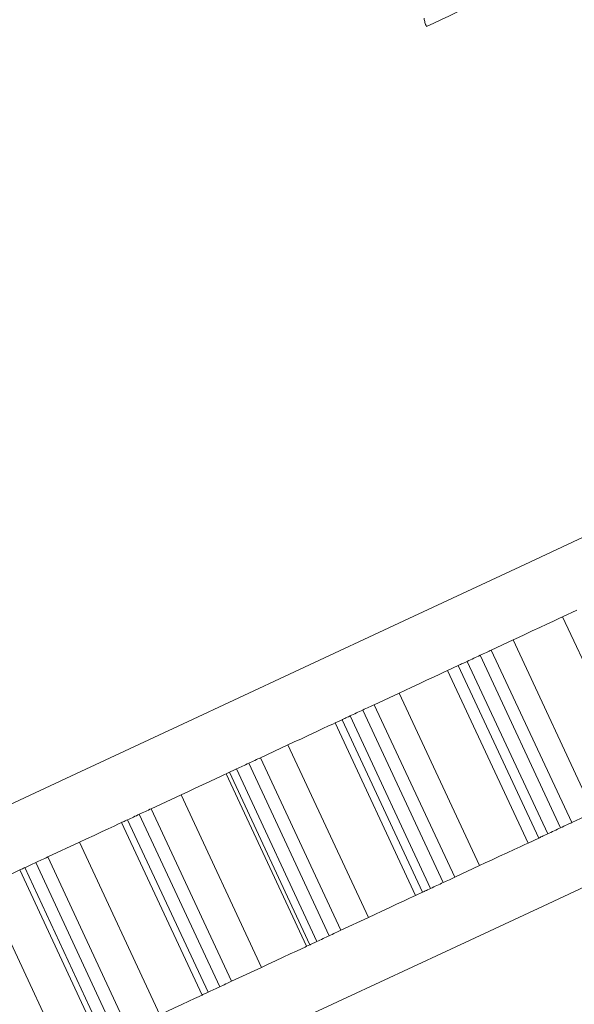
# Model space of a CAD drawing. Units: millimetres. Extents: x -19 to 502, y 17 to 277.
# Drawn here: x 424 to 433, y 215 to 230 of the extents above; entities that cross this region are included whole.
import ezdxf

# ---------------------------------------------------------------- set-up
doc = ezdxf.new("R2010")
doc.units = ezdxf.units.MM
doc.linetypes.add('PHANTOM', pattern=[12.7, 6.35, -1.27, 1.27, -1.27, 1.27, -1.27])

msp = doc.modelspace()

# ---------------------------------------------------------------- linework, layer by layer
at = {"color": 7, "linetype": 'Continuous', "lineweight": 15}
for p, q in [((433.252, 221.088), (433.028, 220.984)), ((432.249, 220.62), (431.903, 220.459)), ((431.383, 220.217), (431.215, 220.138)), ((430.45, 219.781), (430.058, 219.599)), ((429.55, 219.362), (429.44, 219.311)), ((428.698, 218.965), (428.265, 218.763)), ((427.775, 218.534), (427.725, 218.511)), ((427.013, 218.179), (426.543, 217.96)), ((433.516, 217.901), (433.171, 217.74)), ((427.344, 215.023), (426.076, 217.742)), ((425.413, 217.433), (424.911, 217.199)), ((432.651, 217.498), (432.482, 217.419)), ((431.718, 217.063), (431.326, 216.88)), ((424.471, 216.994), (425.739, 214.275)), ((430.818, 216.643), (430.708, 216.592)), ((429.966, 216.246), (429.533, 216.044)), ((429.043, 215.815), (428.992, 215.792)), ((428.281, 215.46), (427.81, 215.241))]:
    msp.add_line(p, q, dxfattribs=at)
at = {"color": 8, "linetype": 'PHANTOM', "lineweight": 0}
for p, q in [((434.296, 218.265), (433.028, 220.984)), ((433.516, 217.901), (432.249, 220.62)), ((432.996, 217.659), (431.728, 220.377)), ((433.171, 217.74), (431.903, 220.459)), ((432.651, 217.498), (431.383, 220.217)), ((432.792, 217.563), (431.524, 220.282)), ((432.482, 217.419), (431.215, 220.138)), ((431.718, 217.063), (430.45, 219.781)), ((431.326, 216.88), (430.058, 219.599)), ((430.945, 216.702), (429.677, 219.421)), ((431.144, 216.795), (429.877, 219.514)), ((430.708, 216.592), (429.44, 219.311)), ((430.818, 216.643), (429.55, 219.362)), ((429.966, 216.246), (428.698, 218.965)), ((429.347, 215.957), (428.079, 218.676)), ((429.533, 216.044), (428.265, 218.763)), ((428.992, 215.792), (427.725, 218.511)), ((429.043, 215.815), (427.775, 218.534)), ((429.155, 215.867), (427.887, 218.586)), ((428.281, 215.46), (427.013, 218.179)), ((427.622, 215.153), (426.354, 217.872)), ((427.81, 215.241), (426.543, 217.96)), ((427.439, 215.068), (426.171, 217.786)), ((426.681, 214.714), (425.413, 217.433)), ((425.99, 214.392), (424.722, 217.111)), ((426.178, 214.48), (424.911, 217.199)), ((425.818, 214.312), (424.55, 217.031)), ((425.183, 214.015), (423.915, 216.734))]:
    msp.add_line(p, q, dxfattribs=at)
at = {"color": 7, "linetype": 'Continuous', "lineweight": 15, "flags": 128}
for points in [[(453.023, 231.411), (452.267, 231.058), (451.358, 230.634), (450.305, 230.143), (449.115, 229.589), (447.801, 228.976), (446.372, 228.31), (444.841, 227.596), (443.22, 226.84), (441.525, 226.049), (439.768, 225.23), (437.965, 224.389), (436.131, 223.534), (434.282, 222.672), (432.434, 221.81), (430.601, 220.956), (428.801, 220.116), (427.048, 219.299), (425.357, 218.51), (423.742, 217.757)], [(431.818, 230.722), (431.701, 230.668), (431.584, 230.613), (431.467, 230.559), (431.35, 230.504), (431.233, 230.449), (431.116, 230.395), (430.999, 230.34), (430.882, 230.285)], [(446.972, 223.072), (445.626, 222.445), (444.186, 221.773), (442.667, 221.065), (441.085, 220.327), (439.454, 219.567), (437.793, 218.792), (436.119, 218.011), (434.447, 217.232), (432.797, 216.462), (431.184, 215.71), (429.625, 214.983), (428.136, 214.289), (426.732, 213.635), (425.429, 213.027), (424.238, 212.471)], [(433.028, 220.984), (432.968, 220.956), (432.883, 220.916), (432.78, 220.868), (432.666, 220.815), (432.547, 220.76), (432.433, 220.706), (432.332, 220.659), (432.249, 220.62)], [(431.728, 220.377), (431.702, 220.366), (431.677, 220.354), (431.651, 220.342), (431.626, 220.33), (431.6, 220.318), (431.575, 220.306), (431.549, 220.294), (431.524, 220.282)], [(431.903, 220.459), (431.887, 220.452), (431.868, 220.443), (431.848, 220.433), (431.825, 220.423), (431.802, 220.412), (431.777, 220.401), (431.753, 220.389), (431.728, 220.377)], [(431.524, 220.282), (431.5, 220.271), (431.477, 220.26), (431.455, 220.25), (431.436, 220.241), (431.418, 220.233), (431.404, 220.226), (431.392, 220.221), (431.383, 220.217)], [(431.215, 220.138), (431.166, 220.115), (431.09, 220.08), (430.994, 220.035), (430.883, 219.984), (430.765, 219.929), (430.649, 219.874), (430.541, 219.824), (430.45, 219.781)], [(430.058, 219.599), (430.04, 219.59), (430.02, 219.581), (429.998, 219.571), (429.975, 219.56), (429.95, 219.549), (429.926, 219.537), (429.901, 219.526), (429.877, 219.514)], [(429.677, 219.421), (429.654, 219.41), (429.632, 219.4), (429.612, 219.391), (429.594, 219.383), (429.579, 219.375), (429.566, 219.37), (429.557, 219.365), (429.55, 219.362)], [(429.877, 219.514), (429.852, 219.503), (429.827, 219.491), (429.802, 219.479), (429.777, 219.468), (429.752, 219.456), (429.727, 219.445), (429.702, 219.433), (429.677, 219.421)], [(429.44, 219.311), (429.403, 219.293), (429.338, 219.263), (429.249, 219.222), (429.143, 219.172), (429.027, 219.118), (428.909, 219.063), (428.797, 219.011), (428.698, 218.965)], [(428.079, 218.676), (428.055, 218.665), (428.031, 218.653), (428.007, 218.642), (427.983, 218.631), (427.959, 218.62), (427.935, 218.609), (427.911, 218.598), (427.887, 218.586)], [(428.265, 218.763), (428.245, 218.753), (428.223, 218.743), (428.2, 218.733), (428.176, 218.721), (428.152, 218.71), (428.127, 218.698), (428.102, 218.687), (428.079, 218.676)], [(427.725, 218.511), (427.699, 218.499), (427.644, 218.473), (427.564, 218.436), (427.465, 218.389), (427.352, 218.337), (427.234, 218.282), (427.118, 218.228), (427.013, 218.179)], [(427.887, 218.586), (427.865, 218.576), (427.844, 218.566), (427.826, 218.558), (427.81, 218.55), (427.796, 218.544), (427.786, 218.539), (427.779, 218.536), (427.775, 218.534)], [(426.354, 217.872), (426.332, 217.861), (426.309, 217.85), (426.286, 217.84), (426.263, 217.829), (426.24, 217.818), (426.217, 217.808), (426.194, 217.797), (426.171, 217.786)], [(426.543, 217.96), (426.521, 217.95), (426.499, 217.939), (426.475, 217.928), (426.45, 217.916), (426.425, 217.905), (426.401, 217.893), (426.377, 217.882), (426.354, 217.872)], [(426.076, 217.742), (426.073, 217.74), (426.029, 217.72), (425.959, 217.687), (425.866, 217.644), (425.758, 217.593), (425.641, 217.539), (425.523, 217.484), (425.413, 217.433)], [(426.171, 217.786), (426.151, 217.777), (426.132, 217.768), (426.115, 217.76), (426.101, 217.754), (426.09, 217.748), (426.082, 217.745), (426.077, 217.743), (426.076, 217.742)], [(433.171, 217.74), (433.155, 217.733), (433.136, 217.724), (433.115, 217.714), (433.093, 217.704), (433.069, 217.693), (433.045, 217.682), (433.02, 217.67), (432.996, 217.659)], [(432.792, 217.563), (432.768, 217.552), (432.745, 217.541), (432.723, 217.531), (432.704, 217.522), (432.686, 217.514), (432.671, 217.507), (432.66, 217.502), (432.651, 217.498)], [(432.996, 217.659), (432.97, 217.647), (432.945, 217.635), (432.919, 217.623), (432.894, 217.611), (432.868, 217.599), (432.843, 217.587), (432.817, 217.575), (432.792, 217.563)], [(432.482, 217.419), (432.433, 217.396), (432.358, 217.361), (432.262, 217.316), (432.151, 217.265), (432.033, 217.21), (431.917, 217.155), (431.809, 217.105), (431.718, 217.063)], [(424.722, 217.111), (424.701, 217.101), (424.679, 217.091), (424.658, 217.081), (424.636, 217.071), (424.615, 217.061), (424.593, 217.051), (424.572, 217.041), (424.55, 217.031)], [(424.911, 217.199), (424.888, 217.188), (424.865, 217.177), (424.84, 217.166), (424.815, 217.154), (424.791, 217.143), (424.767, 217.131), (424.744, 217.121), (424.722, 217.111)], [(424.471, 216.994), (424.45, 216.984), (424.365, 216.944), (424.262, 216.896), (424.148, 216.843), (424.029, 216.788), (423.915, 216.734)], [(424.55, 217.031), (424.531, 217.021), (424.514, 217.013), (424.499, 217.007), (424.487, 217.001), (424.479, 216.997), (424.473, 216.995), (424.471, 216.994), (424.471, 216.994)], [(431.144, 216.795), (431.12, 216.784), (431.095, 216.772), (431.07, 216.76), (431.045, 216.749), (431.02, 216.737), (430.995, 216.726), (430.97, 216.714), (430.945, 216.702)], [(431.326, 216.88), (431.308, 216.871), (431.288, 216.862), (431.266, 216.852), (431.242, 216.841), (431.218, 216.83), (431.193, 216.818), (431.169, 216.807), (431.144, 216.795)], [(430.945, 216.702), (430.922, 216.692), (430.9, 216.681), (430.88, 216.672), (430.862, 216.664), (430.847, 216.656), (430.834, 216.651), (430.825, 216.646), (430.818, 216.643)], [(430.708, 216.592), (430.671, 216.574), (430.605, 216.544), (430.517, 216.503), (430.411, 216.453), (430.295, 216.399), (430.177, 216.344), (430.065, 216.292), (429.966, 216.246)], [(429.533, 216.044), (429.513, 216.034), (429.491, 216.024), (429.468, 216.014), (429.444, 216.002), (429.419, 215.991), (429.395, 215.979), (429.37, 215.968), (429.347, 215.957)], [(429.155, 215.867), (429.132, 215.857), (429.112, 215.847), (429.093, 215.839), (429.077, 215.831), (429.064, 215.825), (429.054, 215.82), (429.047, 215.817), (429.043, 215.815)], [(429.347, 215.957), (429.323, 215.946), (429.299, 215.935), (429.275, 215.923), (429.251, 215.912), (429.227, 215.901), (429.203, 215.89), (429.179, 215.879), (429.155, 215.867)], [(428.992, 215.792), (428.967, 215.78), (428.912, 215.754), (428.832, 215.717), (428.732, 215.671), (428.62, 215.618), (428.501, 215.563), (428.386, 215.509), (428.281, 215.46)], [(427.81, 215.241), (427.789, 215.231), (427.767, 215.22), (427.743, 215.209), (427.718, 215.198), (427.693, 215.186), (427.669, 215.175), (427.645, 215.163), (427.622, 215.153)], [(427.439, 215.068), (427.418, 215.058), (427.399, 215.049), (427.383, 215.041), (427.369, 215.035), (427.358, 215.03), (427.35, 215.026), (427.345, 215.024), (427.344, 215.023)], [(427.622, 215.153), (427.599, 215.142), (427.576, 215.132), (427.554, 215.121), (427.531, 215.11), (427.508, 215.099), (427.485, 215.089), (427.462, 215.078), (427.439, 215.068)], [(427.344, 215.023), (427.34, 215.021), (427.297, 215.001), (427.227, 214.968), (427.134, 214.925), (427.025, 214.875), (426.908, 214.82), (426.791, 214.765), (426.681, 214.714)]]:
    msp.add_lwpolyline(points, dxfattribs=at)
at = {"color": 8, "linetype": 'PHANTOM', "lineweight": 0}
for points, knots in [([(444.08, 248.493), (444.06, 248.48), (443.63, 248.179), (442.608, 247.465), (440.687, 246.122), (438.372, 244.504), (435.741, 242.665), (432.869, 240.658), (429.86, 238.554), (426.798, 236.414), (423.77, 234.297), (420.85, 232.255), (418.51, 230.619), (416.353, 229.111), (414.4, 227.746), (412.635, 226.512), (411.321, 225.593), (410.763, 225.203), (410.484, 225.008)], [0, 0, 0, 0, 0.003337, 0.07358, 0.143833, 0.214887, 0.28595, 0.357215, 0.428486, 0.498879, 0.569271, 0.639678, 0.710078, 0.749826, 0.820168, 0.890505, 0.945254, 1, 1, 1, 1]), ([(410.355, 224.361), (410.67, 224.579), (411.299, 225.016), (412.776, 226.04), (414.699, 227.376), (417.101, 229.043), (419.814, 230.927), (422.313, 232.661), (424.622, 234.265), (426.694, 235.704), (428.964, 237.28), (431.493, 239.036), (434.222, 240.931), (437.033, 242.882), (439.579, 244.65), (441.798, 246.191), (443.664, 247.487), (444.531, 248.089), (444.964, 248.39)], [0, 0, 0, 0, 0.059818, 0.119637, 0.189454, 0.259275, 0.32906, 0.398849, 0.437201, 0.487666, 0.538319, 0.588784, 0.657733, 0.72668, 0.794691, 0.862698, 0.931352, 1, 1, 1, 1]), ([(445.169, 248.255), (445.14, 248.235), (444.735, 247.955), (443.769, 247.285), (441.95, 246.026), (439.734, 244.493), (437.182, 242.726), (434.359, 240.773), (431.62, 238.877), (429.081, 237.119), (426.801, 235.543), (424.719, 234.101), (422.4, 232.496), (419.89, 230.76), (417.163, 228.873), (414.749, 227.203), (412.814, 225.863), (411.326, 224.835), (410.693, 224.397), (410.377, 224.178)], [0, 0, 0, 0, 0.005032, 0.071903, 0.138778, 0.206595, 0.274418, 0.343186, 0.411956, 0.462302, 0.512835, 0.563181, 0.601449, 0.67109, 0.740728, 0.810413, 0.880093, 0.940048, 1, 1, 1, 1])]:
    msp.add_open_spline(points, degree=3, knots=knots, dxfattribs=at)
at = {"color": 7, "linetype": 'Continuous', "lineweight": 15}
for points, knots in [([(414.193, 227.713), (414.279, 227.773), (414.709, 228.075), (415.885, 228.898), (417.904, 230.31), (420.583, 232.183), (423.462, 234.192), (426.467, 236.289), (429.521, 238.416), (432.539, 240.517), (435.418, 242.518), (438.074, 244.363), (440.419, 245.99), (442.109, 247.161), (443.283, 247.976), (443.784, 248.322), (444.034, 248.496)], [0, 0, 0, 0, 0.010778, 0.053928, 0.138254, 0.222585, 0.306879, 0.391174, 0.47665, 0.562125, 0.647752, 0.733374, 0.818343, 0.903306, 0.951653, 1, 1, 1, 1]), ([(430.882, 230.285), (430.877, 230.296), (430.867, 230.316), (430.853, 230.359), (430.848, 230.393), (430.845, 230.415)], [0, 0, 0, 0, 0.250198, 0.50066, 1, 1, 1, 1])]:
    msp.add_open_spline(points, degree=3, knots=knots, dxfattribs=at)

doc.saveas('drawing.dxf')
